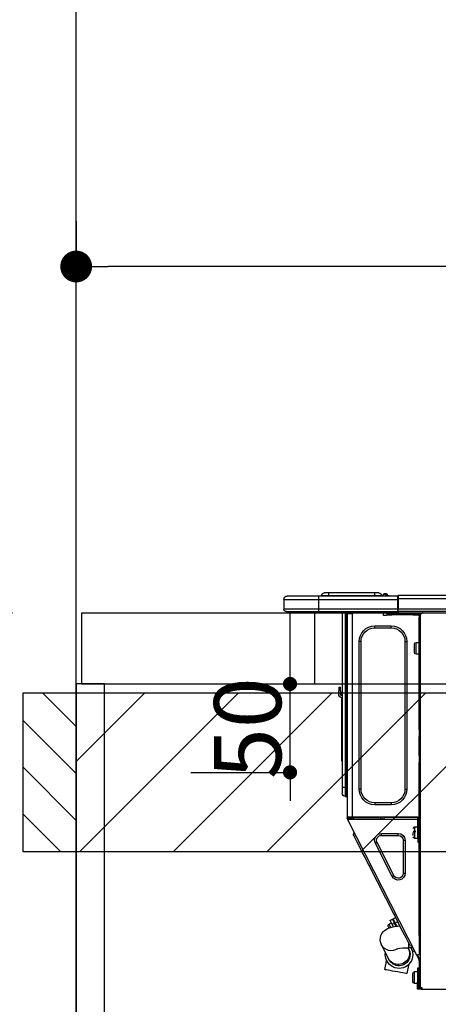
# Model space of a CAD drawing. Units: inches. Extents: x 0 to 26473, y -25 to 8845.
# Drawn here: x 15278 to 15515, y 2674 to 3231 of the extents above; entities that cross this region are included whole.
import ezdxf

# ---------------------------------------------------------------- set-up
doc = ezdxf.new("R2010")
doc.units = ezdxf.units.IN
doc.header["$MEASUREMENT"] = 0
doc.layers.get('DEFPOINTS').update_dxf_attribs({"color": 146})
for name, color, linetype in [('111-壁仕上', 3, 'Continuous'), ('122-扉', 6, 'Continuous'), ('126-甲板', 2, 'Continuous'), ('150-機器', 8, 'Continuous'), ('166-寸法B', 11, 'Continuous'), ('180-補助', 161, 'Continuous')]:
    doc.layers.add(name, color=color, linetype=linetype)
doc.styles.add('KH001', font='txt')
doc.dimstyles.new('KH1xx015', dxfattribs={"dimscale": 10, "dimtxt": 3.8, "dimasz": 0.8, "dimexe": 0.3, "dimexo": 1.2, "dimgap": 0.5, "dimtad": 3, "dimdec": 1, "dimdsep": 46, "dimlunit": 6, "dimtxsty": 'KH001', "dimblk": 'DOT', "dimcen": 1, "dimdle": 1, "dimclrd": 256, "dimclre": 256, "dimclrt": 256, "dimadec": 0, "dimazin": 0, "dimtfac": 1, "dimtdec": 1, "dimtix": 1, "dimtmove": 2, "dimatfit": 3, "dimldrblk": 'CLOSEDBLANK', "dimfxl": 1, "dimtolj": 1, "dimtzin": 0, "dimlwd": -1, "dimlwe": -1, "dimarcsym": 0})
doc.dimstyles.new('KH1xx030', dxfattribs={"dimscale": 30, "dimtxt": 2, "dimasz": 0.6, "dimexe": 0.3, "dimexo": 1.2, "dimgap": 0.5, "dimtad": 3, "dimdec": 1, "dimdsep": 46, "dimlunit": 6, "dimtxsty": 'KH001', "dimblk": 'DOT', "dimcen": 1, "dimdle": 1, "dimclrd": 256, "dimclre": 256, "dimclrt": 256, "dimadec": 0, "dimazin": 0, "dimtfac": 1, "dimtdec": 1, "dimtix": 1, "dimtmove": 2, "dimatfit": 3, "dimldrblk": 'CLOSEDBLANK', "dimfxl": 1, "dimtolj": 1, "dimtzin": 0, "dimlwd": -1, "dimlwe": -1, "dimarcsym": 0})

# ---------------------------------------------------------------- blocks, each defined once
blk = doc.blocks.new('HT-F6S_D')
at = {"layer": '150-機器', "color": 13, "linetype": 'Continuous'}
for p, q in [((75.61, 9.2), (429.43, 9.2)), ((75.61, 7.24), (429.43, 7.24)), ((429.43, 9.2), (429.43, 9.2)), ((429.43, 7.24), (429.43, 9.2)), ((429.43, 1.47), (429.43, 7.24)), ((429.43, 7.24), (429.72, 7.24)), ((429.72, 8.91), (429.72, 8.81)), ((429.72, 8.91), (429.72, 7.24)), ((429.72, 8.82), (429.72, 8.91)), ((429.72, 8.81), (429.72, 8.82)), ((429.72, 8.81), (429.72, 6.85)), ((429.72, 8.81), (474.75, 8.81)), ((429.72, 8.71), (429.72, 8.65)), ((429.72, 6.85), (429.72, 8.32)), ((429.72, 7.24), (429.72, 0.59)), ((474.75, 6.85), (429.72, 6.85)), ((429.72, 1.47), (429.72, 6.85)), ((435.45, 9.24), (435.05, 8.93)), ((435.46, 9.25), (435.45, 9.24)), ((435.46, 9.25), (435.94, 9.86)), ((435.57, 8.81), (435.62, 8.87)), ((436.71, 10.22), (435.62, 8.87)), ((435.62, 8.87), (436.57, 8.87)), ((435.94, 9.86), (435.97, 9.89)), ((435.97, 9.89), (435.98, 9.91)), ((435.98, 9.91), (435.98, 9.91)), ((436.57, 8.87), (436.75, 9.63)), ((436.57, 8.87), (436.86, 8.81)), ((436.73, 10.26), (436.71, 10.22)), ((436.87, 10.22), (436.71, 10.22)), ((436.74, 10.27), (436.73, 10.26)), ((436.75, 10.28), (436.74, 10.27)), ((436.75, 10.28), (436.87, 10.28)), ((436.75, 9.63), (436.87, 10.22)), ((436.87, 10.22), (436.87, 10.28)), ((438.04, 9.1), (438.04, 9.05)), ((438.04, 8.81), (438.04, 9.1)), ((438.04, 9.05), (438.04, 8.81)), ((439.02, 9.01), (442.94, 9.01)), ((439.02, 9.01), (439.02, 8.81)), ((440.59, 10.57), (442.94, 10.57)), ((442.94, 10.57), (442.94, 9.01)), ((442.94, 10.57), (469.08, 10.57)), ((442.94, 9.01), (469.08, 9.01)), ((442.94, 9.01), (442.94, 8.81)), ((469.08, 10.57), (469.08, 9.01)), ((469.08, 10.57), (471.43, 10.57)), ((469.08, 9.01), (472.99, 9.01)), ((469.08, 9.01), (469.08, 8.81)), ((472.99, 9.01), (472.99, 8.81)), ((472.99, 8.81), (472.99, 9.01)), ((474.75, 8.81), (492.38, 8.81)), ((474.75, 8.81), (474.75, 6.85)), ((494.33, 6.85), (474.75, 6.85)), ((474.75, 6.85), (474.75, 1.47)), ((492.38, 8.81), (492.38, 8.81)), ((494.33, 6.85), (494.33, 1.47)), ((494.33, 6.85), (494.33, 6.85)), ((494.33, 6.85), (494.33, 1.47)), ((75.31, 0), (429.72, 0)), ((75.61, 1.47), (429.43, 1.47)), ((415.69, -0.2), (415.69, 0)), ((429.72, 1.47), (474.75, 1.47)), ((429.72, 0.59), (429.72, 1.47)), ((429.72, 0.59), (429.72, 0)), ((474.75, 0), (429.72, 0)), ((438.01, -1.76), (438.01, 0)), ((455.15, 0), (455.15, -0.69)), ((457.76, 0), (457.75, -1.17)), ((457.99, 0), (457.99, -0.69)), ((458.48, 0), (458.48, -0.69)), ((459.06, 0), (459.06, -99.17)), ((459.45, -99.17), (459.45, 0)), ((461.31, 0), (461.31, -99.17)), ((474.53, -0.05), (474.53, 0)), ((474.75, 1.47), (494.33, 1.47)), ((474.75, 1.47), (474.75, 0)), ((492.87, 0), (474.75, 0)), ((480.31, -0.59), (480.9, 0)), ((492.87, 0), (492.87, 0)), ((494.33, 1.47), (494.33, 1.47)), ((417.26, -1.17), (416.67, -1.17)), ((417.26, -1.17), (417.75, -1.17)), ((417.26, -1.17), (417.26, -212.45)), ((417.75, -3.13), (417.26, -3.13)), ((417.75, -1.17), (417.75, -3.13)), ((417.75, -2.25), (417.85, -2.25)), ((417.75, -66.67), (417.75, -3.13)), ((418.34, -1.76), (418.34, -1.17)), ((418.34, -1.17), (421.27, -1.17)), ((421.27, -1.76), (418.34, -1.76)), ((421.27, -1.17), (421.27, -1.76)), ((421.27, -1.17), (433.12, -1.17)), ((421.27, -1.76), (433.12, -1.76)), ((433.12, -1.76), (433.12, -1.17)), ((433.12, -1.17), (436.06, -1.17)), ((436.06, -1.76), (433.12, -1.76)), ((436.06, -1.17), (436.06, -1.76)), ((436.55, -2.25), (437.52, -2.25)), ((455.54, -116.01), (455.54, -1.16)), ((455.64, -1.17), (455.54, -1.16)), ((455.64, -1.17), (458.47, -1.17)), ((457.99, -0.69), (458.48, -0.69)), ((457.99, -1.17), (457.99, -0.69)), ((458.48, -1.16), (458.47, -1.17)), ((458.48, -0.69), (458.48, -1.16)), ((458.48, -1.16), (458.48, -116.01)), ((480.31, -0.59), (476.8, -0.59)), ((433.51, -9.1), (433.51, -8.03)), ((442.91, -8.03), (433.51, -8.03)), ((442.91, -9.1), (433.51, -9.1)), ((442.91, -9.1), (442.91, -8.03)), ((419.41, -17.43), (417.75, -17.43)), ((419.41, -20.76), (419.41, -17.43)), ((419.41, -24.08), (419.41, -20.76)), ((420.39, -23.1), (420.39, -18.41)), ((425.78, -16.84), (424.7, -16.84)), ((424.7, -16.84), (424.7, -100.35)), ((425.78, -16.84), (425.78, -100.35)), ((450.64, -100.35), (450.64, -16.84)), ((450.64, -16.84), (451.72, -16.84)), ((451.72, -100.35), (451.72, -16.84)), ((417.75, -24.08), (419.41, -24.08)), ((462.29, -44.74), (462.29, -42.78)), ((463.27, -42.78), (462.29, -42.78)), ((463.27, -42.78), (463.27, -44.74)), ((461.46, -47.04), (461.31, -46.38)), ((461.63, -48.71), (461.63, -82.46)), ((462.29, -44.74), (462.29, -46.7)), ((462.29, -44.74), (463.27, -44.74)), ((463.27, -46.7), (463.27, -44.74)), ((417.26, -66.67), (417.75, -66.67)), ((417.75, -66.67), (417.75, -68.63)), ((417.75, -68.63), (417.26, -68.63)), ((417.75, -69.12), (417.26, -69.12)), ((417.26, -70.1), (417.75, -70.1)), ((417.26, -70.59), (417.75, -70.59)), ((417.75, -68.63), (417.75, -69.12)), ((417.75, -69.12), (417.75, -70.1)), ((417.75, -70.1), (417.75, -70.59)), ((417.75, -81.36), (417.75, -70.59)), ((417.26, -81.36), (417.75, -81.36)), ((417.75, -81.85), (417.26, -81.85)), ((417.26, -82.83), (417.75, -82.83)), ((417.26, -83.31), (417.75, -83.31)), ((417.75, -81.36), (417.75, -81.85)), ((417.75, -81.85), (417.75, -82.83)), ((417.75, -82.83), (417.75, -83.31)), ((417.75, -83.31), (417.75, -85.27)), ((461.31, -82.46), (461.63, -82.46)), ((461.63, -82.46), (461.63, -84.42)), ((417.75, -85.27), (417.26, -85.27)), ((417.75, -116.5), (417.75, -85.27)), ((461.63, -84.42), (461.31, -84.42)), ((459.06, -99.17), (458.48, -99.17)), ((459.06, -99.17), (459.06, -104.56)), ((459.45, -99.17), (459.06, -99.17)), ((459.45, -104.56), (459.45, -99.17)), ((461.31, -99.17), (459.45, -99.17)), ((461.31, -99.17), (461.31, -102.7)), ((425.78, -100.35), (424.7, -100.35)), ((450.64, -100.35), (451.72, -100.35)), ((459.45, -104.56), (459.06, -104.56)), ((433.51, -108.08), (442.91, -108.08)), ((433.51, -108.08), (433.51, -109.16)), ((433.51, -109.16), (442.91, -109.16)), ((442.91, -108.08), (442.91, -109.16)), ((417.75, -114.35), (417.85, -114.35)), ((417.82, -116.31), (417.75, -116.31)), ((418.43, -116.5), (417.75, -116.5)), ((417.82, -116.31), (417.81, -116.5)), ((417.85, -114.35), (417.82, -116.31)), ((455.54, -116.01), (417.82, -116.01)), ((418.8, -116.31), (417.82, -116.31)), ((418.43, -128.35), (418.43, -116.5)), ((418.8, -116.01), (418.8, -116.31)), ((418.8, -116.31), (437.5, -116.31)), ((437.52, -117.58), (437.5, -116.31)), ((438.76, -117.58), (438.73, -116.01)), ((439.71, -116.01), (439.73, -117.58)), ((440.15, -116.04), (440.15, -116.01)), ((440.16, -116.16), (440.15, -116.04)), ((440.17, -116.24), (440.16, -116.16)), ((440.17, -116.29), (440.17, -116.24)), ((440.17, -116.31), (440.17, -116.29)), ((440.46, -116.31), (440.17, -116.31)), ((440.47, -116.04), (440.46, -116.16)), ((440.46, -116.16), (440.46, -116.24)), ((440.46, -116.24), (440.46, -116.29)), ((440.46, -116.29), (440.46, -116.31)), ((441.54, -116.31), (440.46, -116.31)), ((440.47, -116.01), (440.47, -116.04)), ((441.54, -116.31), (441.53, -116.01)), ((453.91, -116.31), (441.54, -116.31)), ((453.91, -116.31), (453.9, -116.01)), ((454.99, -116.31), (453.91, -116.31)), ((454.75, -117.58), (455.3, -116.53)), ((454.97, -116.04), (454.97, -116.01)), ((454.98, -116.16), (454.97, -116.04)), ((454.99, -116.24), (454.98, -116.16)), ((454.99, -116.29), (454.99, -116.24)), ((454.99, -116.31), (454.99, -116.29)), ((455.27, -116.31), (454.99, -116.31)), ((455.28, -116.24), (455.27, -116.29)), ((455.27, -116.29), (455.27, -116.31)), ((455.28, -116.01), (455.28, -116.04)), ((455.28, -116.04), (455.28, -116.16)), ((455.28, -116.16), (455.28, -116.24)), ((455.3, -116.53), (455.31, -116.01)), ((458.48, -116.01), (455.54, -116.01)), ((456.28, -116.79), (455.86, -117.58)), ((456.07, -117.58), (456.47, -116.83)), ((456.29, -116.01), (456.28, -116.79)), ((456.47, -116.83), (456.49, -116.01)), ((457.05, -117.58), (457.5, -116.7)), ((457.27, -116.01), (457.25, -117.03)), ((457.5, -116.7), (457.5, -116.01)), ((457.6, -117.58), (457.99, -116.82)), ((457.99, -116.88), (457.85, -117.14)), ((457.99, -116.5), (457.99, -116.01)), ((458.48, -116.5), (457.99, -116.5)), ((457.99, -116.88), (457.99, -116.5)), ((458.48, -116.01), (458.48, -116.5)), ((458.48, -116.99), (458.48, -116.5)), ((417.26, -116.99), (417.94, -116.99)), ((417.26, -117.58), (417.75, -117.58)), ((417.75, -119.54), (417.26, -119.54)), ((417.75, -117.58), (417.75, -119.54)), ((417.75, -117.58), (417.94, -117.58)), ((417.75, -183.04), (417.75, -119.54)), ((417.81, -116.99), (417.79, -117.58)), ((417.94, -116.99), (417.94, -128.35)), ((418.43, -117.58), (457.63, -117.58)), ((420.1, -121.59), (418.43, -121.59)), ((419.11, -194.25), (458.06, -117.8)), ((420.1, -128.25), (420.1, -121.59)), ((457.25, -117.03), (456.96, -117.58)), ((457.63, -117.57), (457.64, -117.55)), ((457.63, -117.58), (457.63, -117.57)), ((458.06, -117.8), (457.63, -117.58)), ((457.64, -117.55), (457.66, -117.51)), ((457.66, -117.51), (457.69, -117.45)), ((457.69, -117.45), (457.73, -117.39)), ((457.73, -117.39), (457.76, -117.31)), ((457.76, -117.31), (457.81, -117.23)), ((457.81, -117.23), (457.85, -117.14)), ((457.85, -117.14), (458.29, -117.37)), ((458.07, -117.79), (458.06, -117.8)), ((458.08, -117.77), (458.07, -117.79)), ((458.1, -117.73), (458.08, -117.77)), ((458.13, -117.67), (458.1, -117.73)), ((458.16, -117.61), (458.13, -117.67)), ((458.2, -117.53), (458.16, -117.61)), ((458.24, -117.45), (458.2, -117.53)), ((458.29, -117.37), (458.24, -117.45)), ((458.48, -116.99), (458.29, -117.37)), ((417.94, -122.97), (417.75, -122.97)), ((417.75, -126.88), (417.94, -126.88)), ((421.08, -124.04), (419.61, -124.04)), ((419.61, -124.53), (421.08, -124.53)), ((421.08, -126.53), (421.08, -124.92)), ((429.56, -126.49), (429.56, -125.41)), ((439.06, -125.41), (429.56, -125.41)), ((439.06, -126.49), (429.56, -126.49)), ((439.06, -126.49), (439.06, -125.41)), ((453.52, -128.87), (454.13, -127.68)), ((454.13, -127.68), (454.57, -126.81)), ((454.93, -126.1), (454.51, -124.78)), ((454.57, -126.81), (454.84, -126.28)), ((454.84, -126.28), (454.93, -126.1)), ((417.94, -128.35), (418.43, -128.35)), ((417.94, -130.31), (417.94, -128.35)), ((418.43, -130.31), (417.94, -130.31)), ((418.43, -128.25), (420.1, -128.25)), ((418.43, -128.35), (418.43, -130.31)), ((426.76, -129.3), (425.68, -129.3)), ((425.68, -129.3), (425.68, -147.93)), ((426.76, -129.3), (426.76, -147.93)), ((432.06, -149.2), (441.56, -130.57)), ((433.02, -149.69), (442.52, -131.06)), ((441.56, -130.57), (442.52, -131.06)), ((450.85, -134.12), (451.87, -132.12)), ((451.87, -132.12), (452.76, -130.36)), ((452.76, -130.36), (453.52, -128.87)), ((447.31, -141.06), (448.55, -138.63)), ((448.55, -138.63), (449.74, -136.3)), ((449.74, -136.3), (450.85, -134.12)), ((431.91, -171.29), (446.04, -143.55)), ((446.04, -143.55), (445.17, -143.1)), ((446.04, -143.55), (447.31, -141.06)), ((426.76, -147.93), (425.68, -147.93)), ((432.06, -149.2), (433.02, -149.69)), ((430.64, -173.77), (431.91, -171.29)), ((431.91, -171.29), (431.04, -170.84)), ((428.22, -178.53), (429.41, -176.2)), ((429.96, -177.78), (428.66, -177.66)), ((429.41, -176.2), (430.64, -173.77)), ((429.85, -175.33), (431.25, -176.04)), ((431.62, -178.01), (429.96, -177.78)), ((431.25, -176.04), (430.33, -177.83)), ((431.08, -177.45), (430.64, -177.23)), ((430.85, -177.91), (431.68, -176.26)), ((432.42, -173.74), (431.02, -173.03)), ((431.25, -176.04), (431.73, -175.09)), ((433.32, -178.36), (431.62, -178.01)), ((432.17, -175.31), (431.68, -176.26)), ((431.68, -176.26), (433.08, -176.97)), ((431.73, -175.09), (432.1, -174.36)), ((432.1, -174.36), (432.34, -173.9)), ((432.54, -174.58), (432.17, -175.31)), ((432.34, -173.9), (432.42, -173.74)), ((433.08, -176.97), (432.46, -178.19)), ((432.77, -174.12), (432.54, -174.58)), ((432.85, -173.97), (432.77, -174.12)), ((434.25, -174.68), (432.85, -173.97)), ((433.56, -176.02), (433.08, -176.97)), ((433.94, -175.29), (433.56, -176.02)), ((434.78, -176.65), (433.56, -176.03)), ((433.88, -178.42), (434.3, -177.59)), ((434.17, -174.83), (433.94, -175.29)), ((434.25, -174.68), (434.17, -174.83)), ((434.3, -177.59), (434.6, -177)), ((434.6, -177), (434.76, -176.69)), ((434.76, -176.69), (434.78, -176.65)), ((435.11, -178.15), (435.21, -177.97)), ((417.26, -183.04), (417.75, -183.04)), ((417.75, -183.04), (417.75, -193.81)), ((425.19, -184.47), (426.09, -182.71)), ((426.09, -182.71), (427.1, -180.72)), ((427.1, -180.72), (428.22, -178.53)), ((434.58, -178.74), (433.32, -178.36)), ((433.84, -178.49), (433.88, -178.42)), ((435.57, -179.14), (434.58, -178.74)), ((434.78, -178.82), (434.81, -178.75)), ((434.81, -178.75), (434.99, -178.4)), ((434.99, -178.4), (435.11, -178.15)), ((436.46, -179.63), (435.57, -179.14)), ((437.31, -180.24), (436.46, -179.63)), ((438.1, -181.02), (437.31, -180.24)), ((438.79, -181.96), (438.1, -181.02)), ((439.34, -183.09), (438.79, -181.96)), ((439.68, -184.39), (439.34, -183.09)), ((423.02, -188.73), (421.7, -189.16)), ((423.02, -188.73), (423.11, -188.56)), ((423.11, -188.56), (423.38, -188.03)), ((423.38, -188.03), (423.82, -187.16)), ((423.65, -190.08), (423.65, -187.5)), ((423.82, -187.16), (424.43, -185.96)), ((424.43, -185.96), (425.19, -184.47)), ((435.15, -196.11), (439.05, -188.37)), ((439.05, -188.37), (439.51, -187.18)), ((439.51, -187.18), (439.74, -185.86)), ((439.74, -185.86), (439.68, -184.39)), ((417.75, -193.81), (417.26, -193.81)), ((417.26, -196.81), (418.45, -194.47)), ((418.24, -193.81), (417.75, -193.81)), ((417.75, -196.92), (418.89, -194.69)), ((419.11, -194.25), (418.24, -193.81)), ((418.45, -194.47), (418.49, -194.38)), ((418.89, -194.69), (418.45, -194.47)), ((418.49, -194.38), (418.54, -194.3)), ((418.54, -194.3), (418.58, -194.22)), ((418.58, -194.22), (418.61, -194.16)), ((418.61, -194.16), (418.64, -194.1)), ((418.64, -194.1), (418.66, -194.06)), ((418.66, -194.06), (418.67, -194.04)), ((418.67, -194.04), (418.67, -194.03)), ((418.93, -194.6), (418.89, -194.69)), ((418.97, -194.52), (418.93, -194.6)), ((419.01, -194.45), (418.97, -194.52)), ((419.04, -194.38), (419.01, -194.45)), ((419.07, -194.33), (419.04, -194.38)), ((419.09, -194.29), (419.07, -194.33)), ((419.11, -194.26), (419.09, -194.29)), ((419.11, -194.25), (419.11, -194.26)), ((421.51, -191.7), (420.19, -192.13)), ((421.24, -190.08), (423.65, -190.08)), ((421.51, -191.7), (421.6, -191.52)), ((421.6, -191.52), (421.87, -190.99)), ((421.87, -190.99), (422.31, -190.12)), ((422.31, -190.12), (422.34, -190.08)), ((423.57, -191.05), (423.56, -191.05)), ((423.58, -191.02), (423.57, -191.05)), ((423.6, -190.97), (423.58, -191.02)), ((423.64, -190.9), (423.6, -190.97)), ((423.68, -190.82), (423.64, -190.9)), ((423.73, -190.71), (423.68, -190.82)), ((423.8, -190.59), (423.73, -190.71)), ((423.87, -190.44), (423.8, -190.59)), ((424.05, -190.08), (423.87, -190.44)), ((417.26, -197.47), (417.75, -197.47)), ((417.26, -197.96), (417.75, -197.96)), ((417.75, -199.92), (417.26, -199.92)), ((417.75, -197.47), (417.75, -196.92)), ((417.75, -197.47), (417.75, -197.96)), ((417.75, -197.96), (417.75, -199.92)), ((417.75, -199.92), (417.75, -210.98)), ((423.81, -199.62), (424.05, -200.95)), ((434.84, -196.73), (434.85, -196.72)), ((434.85, -196.72), (434.86, -196.69)), ((434.86, -196.69), (434.89, -196.64)), ((434.89, -196.64), (434.92, -196.57)), ((434.92, -196.57), (434.97, -196.49)), ((434.97, -196.49), (435.02, -196.38)), ((435.02, -196.38), (435.08, -196.26)), ((435.08, -196.26), (435.15, -196.11)), ((436.48, -198.73), (436.2, -197.15)), ((436.8, -200.54), (436.48, -198.73)), ((418.04, -204.91), (417.75, -204.91)), ((418.04, -201.58), (418.63, -201.58)), ((418.04, -209.41), (418.04, -201.58)), ((418.63, -201.58), (418.63, -209.41)), ((420.29, -203.54), (418.63, -203.54)), ((420.29, -206.87), (420.29, -203.54)), ((421.27, -209.22), (421.27, -204.52)), ((424.05, -200.95), (424.37, -202.76)), ((424.37, -202.76), (424.7, -204.64)), ((424.7, -204.64), (424.8, -204.62)), ((424.8, -204.62), (425.24, -204.54)), ((425.24, -204.54), (426.01, -204.4)), ((426.01, -204.4), (427.06, -204.22)), ((427.06, -204.22), (428.34, -203.99)), ((428.34, -203.99), (429.77, -203.73)), ((429.77, -203.73), (431.26, -203.47)), ((431.26, -203.47), (432.74, -203.2)), ((432.74, -203.2), (434.11, -202.96)), ((434.11, -202.96), (435.29, -202.75)), ((435.29, -202.75), (436.22, -202.58)), ((436.22, -202.58), (436.85, -202.47)), ((437.14, -202.42), (436.8, -200.54)), ((436.85, -202.47), (437.12, -202.42)), ((437.12, -202.42), (437.14, -202.42)), ((417.26, -210.98), (417.75, -210.98)), ((417.75, -208.83), (418.04, -208.83)), ((417.75, -209.02), (418.04, -209.02)), ((418.04, -209.61), (417.75, -209.61)), ((417.75, -210.98), (417.75, -212.94)), ((418.63, -209.41), (418.04, -209.41)), ((418.04, -209.41), (418.04, -212.94)), ((418.63, -213.52), (418.63, -209.41)), ((418.63, -210.2), (420.29, -210.2)), ((420.29, -210.2), (420.29, -206.87)), ((416.18, -213.52), (-2.25, -213.52)), ((416.18, -212.94), (416.18, -213.52)), ((416.18, -212.94), (416.67, -212.94)), ((416.67, -213.52), (416.18, -213.52)), ((416.67, -212.45), (417.26, -212.45)), ((416.67, -212.94), (416.67, -213.52)), ((416.67, -212.94), (418.04, -212.94)), ((416.67, -213.52), (418.63, -213.52)), ((417.26, -212.94), (417.26, -212.45))]:
    blk.add_line(p, q, dxfattribs=at)
for points in [[(435.45, 9.24), (435.38, 9.14), (435.33, 9.04), (435.32, 8.96), (435.33, 8.9), (435.38, 8.85), (435.4, 8.84)], [(455.3, -116.53), (455.31, -116.53), (455.33, -116.54), (455.37, -116.55), (455.42, -116.56), (455.49, -116.58), (455.57, -116.6), (455.65, -116.62), (455.75, -116.65), (455.86, -116.68), (455.97, -116.71), (456.09, -116.74), (456.21, -116.77), (456.28, -116.79)], [(456.47, -116.83), (456.57, -116.86), (456.67, -116.88), (456.76, -116.91), (456.85, -116.93), (456.93, -116.95), (457.01, -116.97), (457.07, -116.99), (457.13, -117), (457.18, -117.01), (457.21, -117.02), (457.24, -117.03), (457.25, -117.03), (457.25, -117.03)]]:
    blk.add_lwpolyline(points, dxfattribs=at)
for centre, radius, start, end in [((429.43, 8.91), 0.294, 0, 90), ((429.43, 8.91), 0.294, 0, 90), ((429.43, 8.91), 0.294, 0, 90), ((429.43, 8.91), 0.294, 0, 90), ((434.54, 9.99), 1.17, 270, 296.1534), ((435.14, 9.91), 1.1, 270.0058, 283.7394), ((435.62, 7.89), 0.977, 89.7394, 102.5785), ((436.7, 9.25), 0.973, 89.7002, 141.3049), ((436.75, 9.3), 0.979, 90, 141.3402), ((436.87, 9.1), 1.17, 0, 90), ((436.87, 9.05), 1.17, 0.0801, 90.0802), ((436.9, 9.18), 1.09, 17.2005, 80.5699), ((436.95, 9.17), 1.07, 19.9764, 82.9678), ((436.87, 9.1), 1.18, 0.0014, 22.0202), ((439.04, 9.99), 1.17, 202.0243, 268.8113), ((439.04, 9.99), 1.17, 202.0243, 268.8111), ((436.87, 9.1), 1.18, 0.0014, 22.0202), ((438.92, 9.11), 0.879, 180.0629, 199.584), ((440.59, 9.01), 1.57, 90, 180), ((471.43, 9.01), 1.57, 0, 90), ((471.43, 9.01), 1.57, 0, 90), ((492.38, 6.85), 1.96, 0, 90), ((492.38, 6.85), 1.96, 0, 90), ((426.32, -0.05), 3.46, 10.7113, 26.1575), ((492.87, 1.47), 1.47, 270, 0), ((492.87, 1.47), 1.47, 270, 0), ((416.67, -0.2), 0.979, 180, 270), ((417.85, -1.76), 0.49, 270, 0), ((430.87, -1.76), 1.96, 115.8419, 162.5424), ((436.55, -1.76), 0.49, 180, 270), ((437.52, -1.76), 0.49, 270, 0), ((455.64, -0.69), 0.49, 180, 258.463), ((433.51, -16.84), 8.81, 90, 180), ((433.51, -16.84), 7.73, 90, 180), ((442.91, -16.84), 8.81, 0, 90), ((442.91, -16.84), 7.73, 0, 90), ((419.41, -18.41), 0.979, 0, 90), ((419.41, -23.1), 0.979, 270, 0), ((461.31, -46.7), 0.979, 270, 0), ((461.31, -46.7), 1.96, 270, 0), ((453.6, -48.71), 8.03, 7.6102, 12), ((433.51, -100.35), 8.81, 180, 270), ((433.51, -100.35), 7.73, 180, 270), ((442.91, -100.35), 7.73, 270, 0), ((442.91, -100.35), 8.81, 270, 0), ((459.06, -105.15), 0.587, 90, 180), ((459.45, -102.7), 1.86, 270, 0), ((420.1, -122.57), 0.979, 0, 90), ((420.1, -127.27), 0.979, 270, 0), ((429.56, -129.3), 3.88, 90, 180), ((429.56, -129.3), 2.81, 90, 180), ((439.06, -129.3), 3.88, 333, 90), ((439.06, -129.3), 2.81, 333, 90), ((429.56, -147.93), 3.88, 180, 333), ((429.56, -147.93), 2.81, 180, 333), ((434.34, -177.52), 0.979, 333, 63), ((433.47, -185.49), 6.28, 235.317, 333.2814), ((429.11, -193.92), 7.78, 153, 8.2398), ((429.2, -193.89), 6.31, 153.3141, 200.2038), ((429.37, -193.2), 6.15, 153.3952, 200.865), ((424.64, -218.44), 28.38, 78.3305, 91.996), ((429.2, -193.89), 6.31, 200.2038, 333.3141), ((429.55, -193.19), 6.32, 200.3388, 332.4458), ((420.29, -204.52), 0.979, 0, 90), ((420.29, -209.22), 0.979, 270, 0), ((416.67, -212.94), 0.49, 90, 180)]:
    blk.add_arc(centre, radius, start, end, dxfattribs=at)
at = {"layer": 'DEFPOINTS', "color": 13, "linetype": 'Continuous'}
blk.add_line((476.8, -41.29), (476.8, 0), dxfattribs=at)
blk = doc.blocks.new('_Dot')
at = {"color": 0, "linetype": 'ByBlock', "lineweight": -2}
blk.add_line((-0.5, 0), (-1, 0), dxfattribs=at)
at = {"color": 0, "linetype": 'ByBlock', "const_width": 0.5}
blk.add_lwpolyline([(-0.25, 0, 1), (0.25, 0, 1)], format="xyb", close=True, dxfattribs=at)
blk = doc.blocks.new('*D850')
at = {"layer": 'DEFPOINTS'}
for p, q in [((15431.37, 2863.11), (15431.37, 2871.11)), ((15375.15, 2855.11), (15434.37, 2855.11)), ((15431.37, 2805.11), (15431.37, 2855.11)), ((15375.15, 2805.11), (15434.37, 2805.11)), ((15431.37, 2797.11), (15431.37, 2789.11))]:
    blk.add_line(p, q, dxfattribs=at)
at = {"layer": 'DEFPOINTS', "color": 0}
for p in [(15363.15, 2855.11), (15431.37, 2855.11), (15363.15, 2805.11)]:
    blk.add_point(p, dxfattribs=at)
at = {"layer": 'DEFPOINTS', "linetype": 'ByBlock', "xscale": 8, "yscale": 8, "zscale": 8}
for p, rotation in [((15431.37, 2855.11), 270), ((15431.37, 2805.11), 90)]:
    blk.add_blockref('_Dot', p, dxfattribs=dict(at, rotation=rotation))
at = {"layer": 'DEFPOINTS', "insert": (15407.37, 2830.11), "char_height": 38, "attachment_point": 5, "rotation": 90, "style": 'KH001'}
blk.add_mtext('\\A1;50', dxfattribs=at)
blk = doc.blocks.new('_ClosedBlank')
at = {"color": 0, "linetype": 'ByBlock', "lineweight": -2}
for p, q in [((-1, 0.167), (0, 0)), ((-1, 0.167), (-1, -0.167)), ((0, 0), (-1, -0.167))]:
    blk.add_line(p, q, dxfattribs=at)
blk = doc.blocks.new('*D893')
at = {"layer": '166-寸法B'}
for p, q in [((15310.36, 3116.71), (15310.36, 3082.12)), ((15960.36, 2931.11), (15960.36, 3100.12)), ((15942.36, 3091.12), (15328.36, 3091.12))]:
    blk.add_line(p, q, dxfattribs=at)
at = {"layer": 'DEFPOINTS', "color": 0}
for p in [(15310.36, 3152.71), (15310.36, 3091.12), (15960.36, 2895.11)]:
    blk.add_point(p, dxfattribs=at)
at = {"layer": '166-寸法B', "linetype": 'ByBlock', "xscale": 18, "yscale": 18, "zscale": 18, "rotation": 180}
blk.add_blockref('_Dot', (15310.36, 3091.12), dxfattribs=at)
at = {"layer": '166-寸法B', "linetype": 'ByBlock', "xscale": 18, "yscale": 18, "zscale": 18}
blk.add_blockref('_Dot', (15960.36, 3091.12), dxfattribs=at)
at = {"layer": '166-寸法B', "insert": (15635.36, 3136.12), "char_height": 60, "attachment_point": 5, "style": 'KH001'}
blk.add_mtext('\\A1;650', dxfattribs=at)
blk = doc.blocks.new('*D894')
at = {"layer": '166-寸法B'}
for p, q in [((15274.36, 2895.11), (14893.91, 2895.11)), ((14902.91, 2053.11), (14902.91, 2877.11)), ((15274.36, 2035.11), (14893.91, 2035.11))]:
    blk.add_line(p, q, dxfattribs=at)
at = {"layer": 'DEFPOINTS', "color": 0}
for p in [(14902.91, 2895.11), (15310.36, 2895.11), (15310.36, 2035.11)]:
    blk.add_point(p, dxfattribs=at)
at = {"layer": '166-寸法B', "linetype": 'ByBlock', "xscale": 18, "yscale": 18, "zscale": 18}
for p, rotation in [((14902.91, 2895.11), 90), ((14902.91, 2035.11), 270)]:
    blk.add_blockref('_Dot', p, dxfattribs=dict(at, rotation=rotation))
at = {"layer": '166-寸法B', "insert": (14852.88, 2465.11), "char_height": 60, "attachment_point": 5, "rotation": 90, "style": 'KH001'}
blk.add_mtext('\\A1;860(910)', dxfattribs=at)
blk = doc.blocks.new('*D895')
at = {"layer": '166-寸法B'}
for p, q in [((15270.91, 4435.11), (14758.91, 4435.11)), ((14767.91, 2053.11), (14767.91, 4417.11)), ((15274.36, 2035.11), (14758.91, 2035.11))]:
    blk.add_line(p, q, dxfattribs=at)
at = {"layer": 'DEFPOINTS', "color": 0}
for p in [(14767.91, 4435.11), (15306.91, 4435.11), (15310.36, 2035.11)]:
    blk.add_point(p, dxfattribs=at)
at = {"layer": '166-寸法B', "linetype": 'ByBlock', "xscale": 18, "yscale": 18, "zscale": 18}
for p, rotation in [((14767.91, 4435.11), 90), ((14767.91, 2035.11), 270)]:
    blk.add_blockref('_Dot', p, dxfattribs=dict(at, rotation=rotation))
at = {"layer": '166-寸法B', "insert": (14719.1, 3235.11), "char_height": 60, "attachment_point": 5, "rotation": 90, "style": 'KH001'}
blk.add_mtext('\\A1;2,400', dxfattribs=at)
blk = doc.blocks.new('*D900')
at = {"layer": '166-寸法B'}
for p, q in [((15270.91, 3730.11), (14893.91, 3730.11)), ((14902.91, 2913.11), (14902.91, 3712.11)), ((15274.36, 2895.11), (14893.91, 2895.11))]:
    blk.add_line(p, q, dxfattribs=at)
at = {"layer": 'DEFPOINTS', "color": 0}
for p in [(14902.91, 3730.11), (15306.91, 3730.11), (15310.36, 2895.11)]:
    blk.add_point(p, dxfattribs=at)
at = {"layer": '166-寸法B', "linetype": 'ByBlock', "xscale": 18, "yscale": 18, "zscale": 18}
for p, rotation in [((14902.91, 3730.11), 90), ((14902.91, 2895.11), 270)]:
    blk.add_blockref('_Dot', p, dxfattribs=dict(at, rotation=rotation))
at = {"layer": '166-寸法B', "insert": (14852.88, 3312.61), "char_height": 60, "attachment_point": 5, "rotation": 90, "style": 'KH001'}
blk.add_mtext('\\A1;835(785)', dxfattribs=at)

msp = doc.modelspace()

# ---------------------------------------------------------------- hatches: boundary and pattern name
at = {"layer": '180-補助'}
h = msp.add_hatch(dxfattribs=at)
h.set_pattern_fill('ANSI31', color=256, scale=150, style=0)
h.set_pattern_definition([(135, (470050.896, 2662.875), (13.25825215, 13.25825215), [])])
h.paths.add_polyline_path([(15310.36, 2760.11), (15280.36, 2760.11), (15280.36, 2850.11), (15310.36, 2850.11)])
h = msp.add_hatch(dxfattribs=at)
h.set_pattern_fill('ANSI31', color=13, scale=300, style=0)
h.set_pattern_definition([(45, (-384546.715, 15763.167), (-26.5165043, 26.5165043), [])])
h.paths.add_polyline_path([(15310.36, 2850.11), (17429.36, 2850.11), (17429.36, 2760.11), (15310.36, 2760.11)])

# ---------------------------------------------------------------- linework, layer by layer
at = {"layer": '111-壁仕上', "ltscale": 2}
msp.add_line((15310.36, 2035.11), (15310.36, 4435.11), dxfattribs=at)
at = {"layer": '122-扉', "color": 253}
msp.add_lwpolyline([(15326.36, 2855.11), (15310.36, 2855.11), (15310.36, 2185.11), (15326.36, 2185.11)], close=True, dxfattribs=at)
at = {"layer": '126-甲板'}
msp.add_line((15431.36, 2855.11), (15431.36, 2895.11), dxfattribs=at)
for points in [[(17432.36, 2895.11), (15313.36, 2895.11), (15313.36, 2855.11), (17432.36, 2855.11)], [(15960.36, 2895.11), (15313.36, 2895.11), (15313.36, 2855.11), (15960.36, 2855.11)]]:
    msp.add_lwpolyline(points, close=True, dxfattribs=at)
at = {"layer": '150-機器', "color": 253, "linetype": 'Continuous'}
msp.add_lwpolyline([(15310.36, 2760.11), (15280.36, 2760.11), (15280.36, 2850.11), (15310.36, 2850.11)], close=True, dxfattribs=at)
at = {"layer": '180-補助', "color": 13}
msp.add_lwpolyline([(15310.36, 2850.11), (17429.36, 2850.11), (17429.36, 2760.11), (15310.36, 2760.11)], close=True, dxfattribs=at)

# ---------------------------------------------------------------- block references
at = {"layer": '150-機器', "xscale": -1}
msp.add_blockref('HT-F6S_D', (15922.17, 2896), dxfattribs=at)

# ---------------------------------------------------------------- dimensions: what is measured, and where the dimension line sits
at = {"layer": '166-寸法B'}
for base, p1, p2, angle, picture, middle in [((14767.91, 4435.11), (15310.36, 2035.11), (15306.91, 4435.11), 90, '*D895', (14719.1, 3235.11)), ((15310.36, 3091.12), (15960.36, 2895.11), (15310.36, 3152.71), 180, '*D893', (15635.36, 3136.12))]:
    dim = msp.add_linear_dim(base=base, p1=p1, p2=p2, angle=angle, dimstyle='KH1xx030', dxfattribs=at)
    dim.commit()
    dim.dimension.update_dxf_attribs({"geometry": picture, "text_midpoint": middle})
for base, p1, p2, override, picture, middle in [((14902.91, 3730.11), (15310.36, 2895.11), (15306.91, 3730.11), {"dimpost": '(785)'}, '*D900', (14852.88, 3312.61)), ((14902.91, 2895.11), (15310.36, 2035.11), (15310.36, 2895.11), {"dimpost": '(910)'}, '*D894', (14852.88, 2465.11))]:
    dim = msp.add_linear_dim(base=base, p1=p1, p2=p2, angle=90, dimstyle='KH1xx030', override=override, dxfattribs=at)
    dim.commit()
    dim.dimension.update_dxf_attribs({"geometry": picture, "text_midpoint": middle})
at = {"layer": 'DEFPOINTS'}
dim = msp.add_linear_dim(base=(15431.37, 2855.11), p1=(15363.15, 2805.11), p2=(15363.15, 2855.11), angle=90, dimstyle='KH1xx015', dxfattribs=at)
dim.commit()
dim.dimension.update_dxf_attribs({"geometry": '*D850', "text_midpoint": (15407.37, 2830.11)})

doc.saveas('drawing.dxf')
